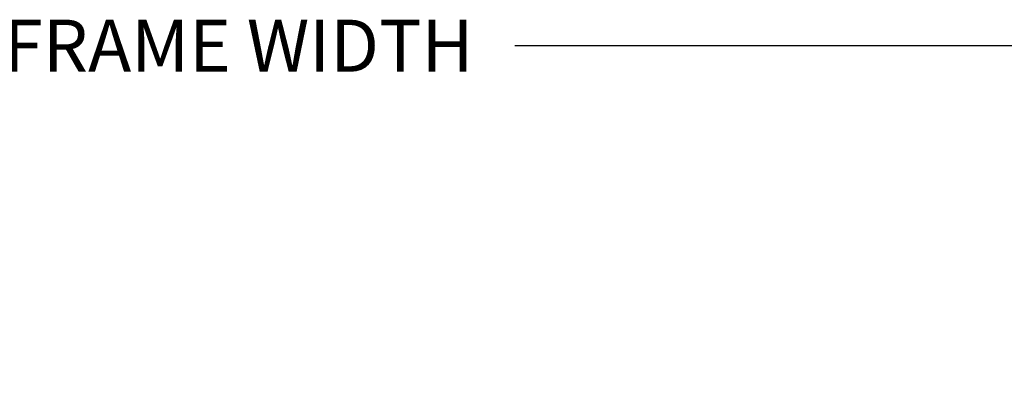
# Model space of a CAD drawing. Extents: x 103 to 119.6, y 17.6 to 40.
# Drawn here: x 111 to 114.8, y 23.2 to 24.5 of the extents above; entities that cross this region are included whole.
import ezdxf

# ---------------------------------------------------------------- set-up
doc = ezdxf.new("R2010")
doc.units = 0
doc.header["$LTSCALE"] = 0.3
doc.header["$MEASUREMENT"] = 0
doc.layers.get('0').update_dxf_attribs({"linetype": 'CONTINUOUS'})
doc.layers.get('Defpoints').update_dxf_attribs({"linetype": 'CONTINUOUS'})
doc.styles.add('ARCHITECTURAL', font='simplex.shx', dxfattribs={"height": 0.2})
doc.dimstyles.new('DIM-MMSTACKED', dxfattribs={"dimscale": 0, "dimtxt": 0.125, "dimasz": 0.125, "dimexe": 0.063, "dimexo": 0.063, "dimgap": 0.07, "dimtad": 0, "dimtih": 1, "dimtoh": 1, "dimdec": 4, "dimzin": 4, "dimdsep": 46, "dimlunit": 4, "dimtxsty": 'ARCHITECTURAL', "dimcen": 0.02, "dimclrt": 7, "dimadec": 0, "dimazin": 0, "dimtfac": 0.75, "dimtdec": 4, "dimtmove": 2, "dimatfit": 3, "dimfxl": 1, "dimfrac": 1, "dimtolj": 1, "dimtzin": 4, "dimarcsym": 0})

# ---------------------------------------------------------------- blocks, each defined once
blk = doc.blocks.new('*D24')
at = {"color": 0, "lineweight": -2, "transparency": 16777216}
for p, q in [((105.3118, 22.3775), (105.3118, 24.4914)), ((118.2005, 22.3775), (118.2005, 24.4914)), ((105.4368, 24.4284), (110.8093, 24.4284)), ((118.0755, 24.4284), (112.9303, 24.4284))]:
    blk.add_line(p, q, dxfattribs=at)
at = {"color": 0, "transparency": 16777216}
for points in [[(105.4368, 24.4492), (105.4368, 24.4076), (105.3118, 24.4284)], [(118.0755, 24.4492), (118.0755, 24.4076), (118.2005, 24.4284)]]:
    blk.add_solid(points, dxfattribs=at)
at = {"layer": 'Defpoints', "color": 0, "transparency": 16777216}
for p in [(118.2005, 24.4284), (105.3118, 22.3145), (118.2005, 22.3145)]:
    blk.add_point(p, dxfattribs=at)
at = {"color": 7, "transparency": 16777216, "insert": (111.8698, 24.5284), "char_height": 0.2, "attachment_point": 2, "style": 'ARCHITECTURAL'}
blk.add_mtext('\\A1;FRAME WIDTH', dxfattribs=at)

msp = doc.modelspace()

# ---------------------------------------------------------------- dimensions: what is measured, and where the dimension line sits
dim = msp.add_linear_dim(base=(118.20052, 24.42839), p1=(105.31183, 22.31451), p2=(118.20052, 22.31451), text='FRAME WIDTH', dimstyle='DIM-MMSTACKED', override={"dimscale": 1, "dimpost": '\\X'})
dim.commit()
dim.dimension.update_dxf_attribs({"geometry": '*D24', "text_midpoint": (111.86981, 24.42839), "dimtype": 160})

doc.saveas('drawing.dxf')
